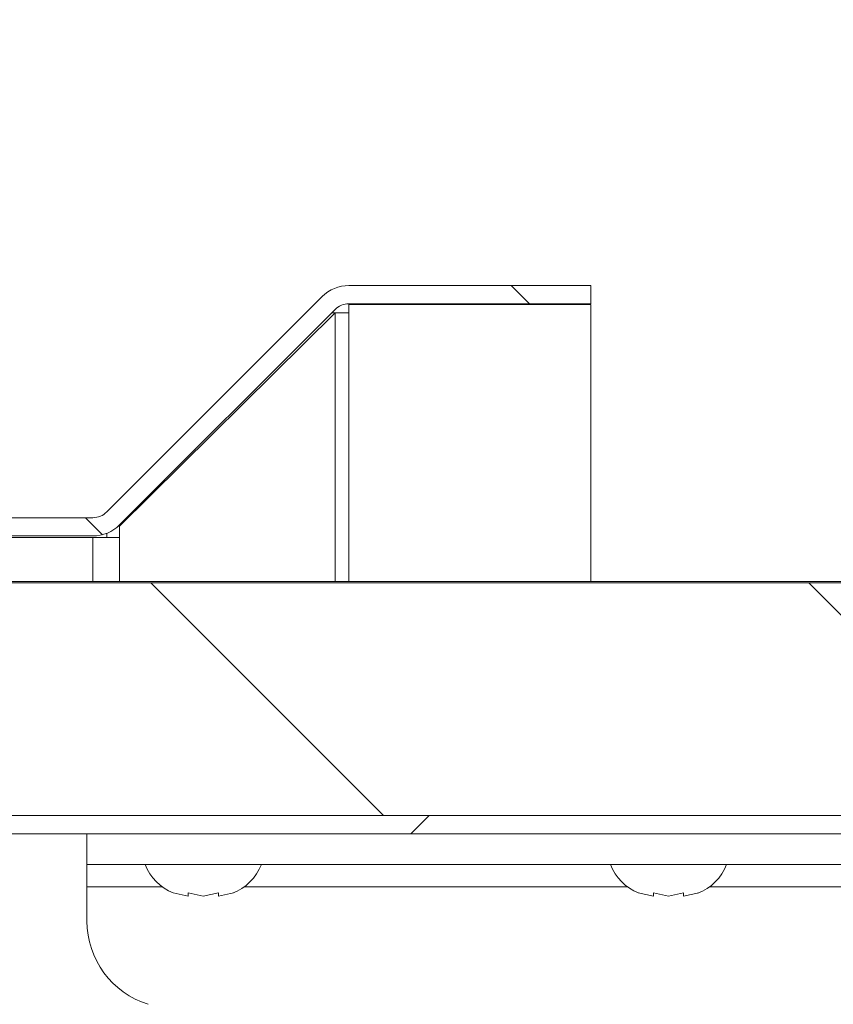
# Model space of a CAD drawing. Units: inches. Extents: x 0.1 to 10.8, y -1.1 to 8.4.
# Drawn here: x 5.2 to 5.4, y 7.4 to 7.6 of the extents above; entities that cross this region are included whole.
import ezdxf

# ---------------------------------------------------------------- set-up
doc = ezdxf.new("R2010")
doc.units = ezdxf.units.IN
doc.header["$MEASUREMENT"] = 0
doc.layers.add('FORMAT', color=7, linetype='Continuous')
doc.styles.add('SLDTEXTSTYLE1', font='TXT', dxfattribs={"width": 0.605})
doc.dimstyles.new('SLDDIMSTYLE2', dxfattribs={"dimtxt": 0.08089192708333333, "dimasz": 0.08089192708333333, "dimexe": 0, "dimexo": 0.0625, "dimgap": 0.02022298177083333, "dimtad": 0, "dimlfac": 16, "dimrnd": 1e-09, "dimzin": 12, "dimdsep": 46, "dimtxsty": 'SLDTEXTSTYLE1', "dimsah": 1, "dimcen": 0.09, "dimadec": 0, "dimazin": 3, "dimtfac": 1, "dimtofl": 0, "dimtmove": 0, "dimatfit": 3, "dimfxl": 0, "dimfrac": 2, "dimtolj": 1, "dimtzin": 12, "dimarcsym": 0})
pattern_1 = [(135.0000000000002, (0, 0), (-0.2651650429449544, -0.2651650429449562), []), (135.0000000000002, (-6.172125317348642e-16, 0.176776695), (-0.2651650429449544, -0.2651650429449562), [])]

# ---------------------------------------------------------------- blocks, each defined once
blk = doc.blocks.new('*D40')
at = {"layer": 'FORMAT', "color": 7}
for p, q in [((5.943318689763474, 7.426099240845446), (6.295677569229189, 7.426099240845446)), ((6.195677569229189, 7.426099240845446), (6.195677569229189, 6.419617765876001)), ((6.195677569229189, 5.176099240845447), (6.195677569229189, 6.182580715814897)), ((5.226287653979622, 5.176099240845447), (6.295677569229189, 5.176099240845447))]:
    blk.add_line(p, q, dxfattribs=at)
for points in [[(6.195677569229189, 7.426099240845446), (6.183232657370215, 7.345207313762113), (6.208122481088163, 7.345207313762113)], [(6.195677569229189, 5.176099240845447), (6.208122481088163, 5.25699116792878), (6.183232657370215, 5.25699116792878)]]:
    blk.add_solid(points, dxfattribs=at)
at = {"layer": 'FORMAT', "color": 7, "insert": (6.150369456907995, 6.182580715814895, 0.2777130913387925), "char_height": 0.08333333333333333, "attachment_point": 1, "rotation": 90.00000000000041, "style": 'SLDTEXTSTYLE1'}
blk.add_mtext('36"', dxfattribs=at)

msp = doc.modelspace()

# ---------------------------------------------------------------- hatches: boundary and pattern name
at = {"linetype": 'Continuous', "lineweight": 0}
h = msp.add_hatch(dxfattribs=at)
h.set_pattern_fill('ANSI32', style=0)
h.set_pattern_definition([(45, (0, 0), (-0.2651650429449553, 0.2651650429449554), []), (45, (0.176776695, 0), (-0.2651650429449553, 0.2651650429449554), [])])
edge = h.paths.add_edge_path(flags=0)
edge.add_line((5.853474939763474, 7.436255490845446), (5.853474939763475, 7.644849240845446))
edge.add_line((5.853474939763475, 7.644849240845446), (5.848568689763476, 7.644849240845446))
edge.add_line((5.848568689763476, 7.644849240845446), (5.848568689763474, 7.436255490845446))
edge.add_arc((5.843318689763474, 7.436255490845446), 0.005249999999999999, 270, 360, ccw=False)
edge.add_line((5.843318689763474, 7.431005490845446), (5.137326943576933, 7.431005490845446))
edge.add_line((5.137326943576933, 7.431005490845446), (5.137326943576933, 7.426099240845446))
edge.add_line((5.137326943576933, 7.426099240845446), (5.843318689763474, 7.426099240845446))
edge.add_arc((5.843318689763474, 7.436255490845446), 0.01015625, 270.0000000000008, 360.0000000000008)
h = msp.add_hatch(dxfattribs=at)
h.set_pattern_fill('ANSI32', angle=90.0000000000002, style=0)
h.set_pattern_definition(pattern_1)
edge = h.paths.add_edge_path(flags=0)
edge.add_line((5.288123387318727, 7.568510567198244), (5.353104523471072, 7.568510567198246))
edge.add_line((5.353104523471072, 7.568510567198246), (5.353104523471071, 7.573416817198246))
edge.add_line((5.353104523471071, 7.573416817198246), (5.288123387318726, 7.573416817198242))
edge.add_arc((5.288123387318725, 7.563260567198244), 0.01015625, 89.99999999999498, 135.0000000000036)
edge.add_line((5.280941834072299, 7.570442120444669), (5.223074143871843, 7.512574430244214))
edge.add_arc((5.219361833270616, 7.516286740845445), 0.005250000000000001, 270, 314.9999999999657, ccw=False)
edge.add_line((5.219361833270616, 7.511036740845445), (5.147772409435609, 7.511036740845444))
edge.add_line((5.147772409435609, 7.511036740845444), (5.147772409435609, 7.506130490845445))
edge.add_line((5.147772409435609, 7.506130490845445), (5.219361833270616, 7.506130490845446))
edge.add_arc((5.219361833270616, 7.516286740845445), 0.01015625, 270.0000000000008, 314.9999999999795)
edge.add_line((5.226543386517039, 7.509105187599017), (5.284411076717495, 7.566972877799473))
edge.add_arc((5.288123387318725, 7.563260567198244), 0.005250000000000001, 89.99999999997982, 135.0000000000061, ccw=False)
h = msp.add_hatch(dxfattribs=at)
h.set_pattern_fill('ANSI32', angle=90.0000000000002, style=0)
h.set_pattern_definition(pattern_1)
h.paths.add_polyline_path([(5.161068689763471, 7.431005490845446), (5.84856868976347, 7.431005490845446), (5.84856868976347, 7.493505490845447), (5.161068689763471, 7.493505490845447)], flags=0)

# ---------------------------------------------------------------- linework, layer by layer
at = {"color": 7, "linetype": 'Continuous', "lineweight": 15}
for p, q in [((5.35310450675208, 7.573416849590526), (5.288123380752927, 7.573416849590526)), ((5.35310450675208, 7.568510612934457), (5.35310450675208, 7.573416849590526)), ((5.223074128874101, 7.512574425780731), (5.280941820381591, 7.570442190620707)), ((5.226543415463273, 7.509105212524045), (5.28441107030452, 7.566972830699049)), ((5.35310450675208, 7.568510612934457), (5.288123380752927, 7.568510612934457)), ((5.288123380752927, 7.568286802186605), (5.288123380752927, 7.566099294123552)), ((5.35310450675208, 7.568286802186605), (5.288123380752927, 7.568286802186605)), ((5.35310450675208, 7.493911748040244), (5.35310450675208, 7.568286802186605)), ((5.28441107030452, 7.566099294123552), (5.226543415463273, 7.508796189427239)), ((5.28441107030452, 7.566099294123552), (5.283537423730293, 7.566099294123552)), ((5.288123380752927, 7.566099294123552), (5.28441107030452, 7.566099294123552)), ((5.219361818425695, 7.511036716877808), (5.147772445432241, 7.511036716877808)), ((5.226543415463273, 7.508796189427239), (5.226220459194092, 7.508796189427239)), ((5.226543415463273, 7.508796189427239), (5.226543415463273, 7.505671198860731)), ((5.219361818425695, 7.50613048022174), (5.147772445432241, 7.50613048022174)), ((5.223074128874101, 7.506833298769387), (5.223074128874101, 7.505671198860731)), ((5.219361818425695, 7.505671198860731), (5.149287421264444, 7.505671198860731)), ((5.226543415463273, 7.505671198860731), (5.219361818425695, 7.505671198860731)), ((5.848568689930473, 7.493911748040244), (5.161068725165816, 7.493911748040244)), ((5.848568689930473, 7.49350548606675), (5.161068725165816, 7.49350548606675)), ((5.843318689485177, 7.431005454739112), (5.13732696609931, 7.431005454739112)), ((5.848568689930473, 7.431005454739112), (5.161068725165816, 7.431005454739112)), ((5.843318689485177, 7.426099218083043), (5.13732696609931, 7.426099218083043)), ((5.217756203640561, 7.426099218083043), (5.217756203640561, 7.41784924005416)), ((5.217756203640561, 7.41784924005416), (5.842756189212395, 7.41784924005416)), ((5.217756203640561, 7.41784924005416), (5.217756203640561, 7.411849249366564)), ((5.217756203640561, 7.411849249366564), (5.217756203640561, 7.40266171550174)), ((5.240887213095832, 7.410251701154911), (5.244946679533864, 7.409378091246927)), ((5.244946679533864, 7.410251701154911), (5.249006182638137, 7.409378091246927)), ((5.249006182638137, 7.409378091246927), (5.253065685742411, 7.410251701154911)), ((5.253065685742411, 7.409378091246927), (5.257125188846684, 7.410251701154911)), ((5.365887202418622, 7.410251701154911), (5.369946705522897, 7.409378091246927)), ((5.369946705522897, 7.410251701154911), (5.374006171960927, 7.409378091246927)), ((5.374006171960927, 7.409378091246927), (5.378065675065201, 7.410251701154911)), ((5.378065675065201, 7.409378091246927), (5.382125178169474, 7.410251701154911))]:
    msp.add_line(p, q, dxfattribs=at)
at = {"color": 8, "linetype": 'Continuous', "lineweight": 15}
for p, q in [((5.28441107030452, 7.566099294123552), (5.28441107030452, 7.493911748040244)), ((5.288123380752927, 7.493911748040244), (5.288123380752927, 7.566099294123552)), ((5.219361818425695, 7.493911748040244), (5.219361818425695, 7.505671198860731)), ((5.226543415463273, 7.505671198860731), (5.226543415463273, 7.493911748040244)), ((5.217756203640561, 7.411849249366564), (5.237998536466072, 7.411849249366564)), ((5.260013828810203, 7.411849249366564), (5.362998562455105, 7.411849249366564)), ((5.385013818132992, 7.411849249366564), (5.800498552584552, 7.411849249366564))]:
    msp.add_line(p, q, dxfattribs=at)
at = {"color": 7, "linetype": 'Continuous', "lineweight": 15}
for centre, radius, start, end in [((5.288123387318729, 7.563260567198244), 0.01015625000000033, 89.99999999999498, 135.0000000000036), ((5.288123387318729, 7.563260567198244), 0.00525000000000058, 89.9999999999806, 135.0000000000069), ((5.21936183327062, 7.516286740845445), 0.005250000000000199, 270.0000000000008, 314.9999999999666), ((5.21936183327062, 7.516286740845445), 0.01015624999999971, 270.0000000000008, 314.9999999999795), ((5.245881189763478, 7.422692078436687), 0.01340533759124102, 201.1777132321229, 248.4810084476929), ((5.252131189763478, 7.422692078436687), 0.01340533759124102, 290.6592803336701, 338.8222867678787), ((5.370881189763478, 7.422692078436687), 0.01340533759124029, 201.1777132321243, 248.4810084476893), ((5.377131189763477, 7.422692078436687), 0.01340533759124102, 290.6592803336737, 338.8222867678787), ((5.241193689763478, 7.402661740845446), 0.02343750000000007, 180, 252.734190504985)]:
    msp.add_arc(centre, radius, start, end, dxfattribs=at)
for points, knots in [([(5.244946679533864, 7.409378091246927), (5.244946679533864, 7.409463267177079), (5.244946679533864, 7.409600376328197), (5.244946679533864, 7.410072770919463), (5.244946679533864, 7.410251701154911)], [0, 0, 0, 0, 0.6212271716148595, 1, 1, 1, 1]), ([(5.253065685742411, 7.410251701154911), (5.253065685742411, 7.410163994559619), (5.253065685742411, 7.409975892450974), (5.253065685742411, 7.409588960072395), (5.253065685742411, 7.409468765215637), (5.253065685742411, 7.409378091246927)], [0, 0, 0, 0, 0.1766608272884704, 0.3788799920629874, 1, 1, 1, 1]), ([(5.369946705522897, 7.409378091246927), (5.369946705522897, 7.409463267177079), (5.369946705522897, 7.409600376328197), (5.369946705522897, 7.410072770919463), (5.369946705522897, 7.410251701154911)], [0, 0, 0, 0, 0.6212271716148595, 1, 1, 1, 1]), ([(5.378065675065201, 7.410251701154911), (5.378065675065201, 7.410163994559619), (5.378065675065201, 7.409975892450974), (5.378065675065201, 7.409588960072395), (5.378065675065201, 7.409468765215637), (5.378065675065201, 7.409378091246927)], [0, 0, 0, 0, 0.1766608272884704, 0.3788799920629874, 1, 1, 1, 1])]:
    msp.add_open_spline(points, degree=3, knots=knots, dxfattribs=at)

# ---------------------------------------------------------------- dimensions: what is measured, and where the dimension line sits
at = {"layer": 'FORMAT', "color": 7}
dim = msp.add_linear_dim(base=(6.195677569229187, 5.176099240845447), p1=(5.843318689763474, 7.426099240845446), p2=(5.126287653979622, 5.176099240845447), angle=90.0000000000002, dimstyle='SLDDIMSTYLE2', dxfattribs=at)
dim.commit()
dim.dimension.update_dxf_attribs({"geometry": '*D40', "text_midpoint": (6.195677569229187, 6.301099240845446), "dimtype": 160})

doc.saveas('drawing.dxf')
